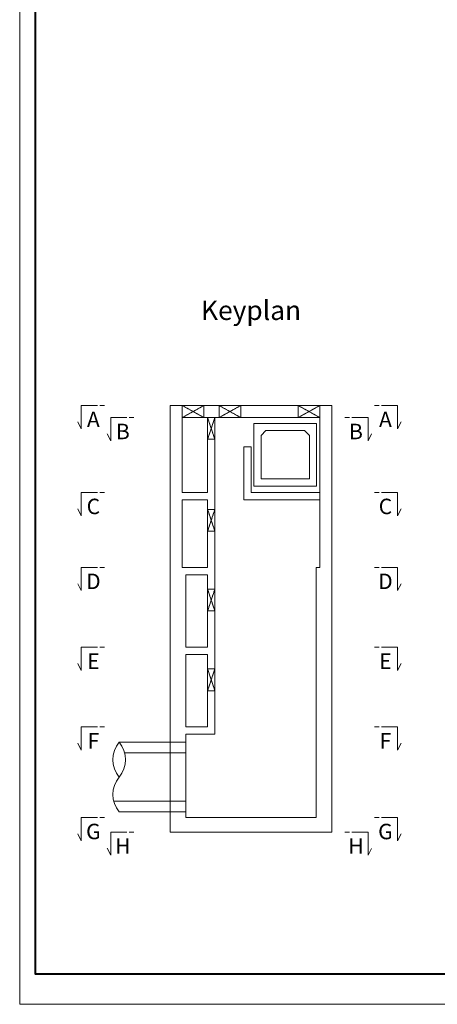
# Model space of a CAD drawing. Extents: x 80423 to 550813, y 123686 to 332097.
# Drawn here: x 158477 to 167125, y 297823 to 318192 of the extents above; entities that cross this region are included whole.
import ezdxf
from ezdxf.enums import TextEntityAlignment as Align

# ---------------------------------------------------------------- set-up
doc = ezdxf.new("R2010")
doc.units = 0
doc.linetypes.add('CENTER1', pattern=[0.1, 0.0625, -0.0125, 0.0125, -0.0125])
doc.linetypes.add('一点鎖線(短)', pattern=[13, 10, -1, 1, -1])
for name, color, linetype, lineweight in [('D-STRC', 3, 'CONTINUOUS', 20), ('図枠', 5, 'CONTINUOUS', 40), ('開口', 4, '一点鎖線(短)', 13)]:
    doc.layers.add(name, color=color, linetype=linetype, lineweight=lineweight)
doc.layers.add('図枠補助', color=8, linetype='CONTINUOUS', lineweight=20, plot=False)
doc.styles.add('CW-scale60', font='txt', dxfattribs={"bigfont": 'bigfont.shx'})

msp = doc.modelspace()

# ---------------------------------------------------------------- linework, layer by layer
at = {"layer": 'D-STRC', "ltscale": 60}
for p, q in [((159750.7, 310211.3), (159750.7, 309731.3)), ((159750.7, 310211.3), (160086.7, 310211.3)), ((160134.7, 310211.3), (160230.7, 310211.3)), ((165918.4, 310210.8), (165822.4, 310210.8)), ((166302.4, 310210.8), (165966.4, 310210.8)), ((166302.4, 310210.8), (166302.4, 309730.8)), ((159750.7, 309731.3), (159678.7, 309875.3)), ((160361.2, 309961.3), (160361.2, 309481.3)), ((160361.2, 309961.3), (160697.2, 309961.3)), ((160745.2, 309961.3), (160841.2, 309961.3)), ((165307.9, 309960.8), (165211.9, 309960.8)), ((165691.9, 309960.8), (165355.9, 309960.8)), ((165691.9, 309960.8), (165691.9, 309480.8)), ((166302.4, 309730.8), (166374.4, 309874.8)), ((160361.2, 309481.3), (160289.2, 309625.3)), ((165691.9, 309480.8), (165763.9, 309624.8)), ((159750.7, 308410.8), (159750.7, 307930.8)), ((159750.7, 308410.8), (160086.7, 308410.8)), ((160134.7, 308411.3), (160230.7, 308411.3)), ((165918.4, 308410.8), (165822.4, 308410.8)), ((166302.4, 308410.8), (165966.4, 308410.8)), ((166302.4, 308410.8), (166302.4, 307930.8)), ((159750.7, 307930.8), (159678.7, 308074.8)), ((166302.4, 307930.8), (166374.4, 308074.8)), ((159750.7, 306860.8), (159750.7, 306380.8)), ((159750.7, 306860.8), (160086.7, 306860.8)), ((160134.7, 306861.3), (160230.7, 306861.3)), ((165918.4, 306860.8), (165822.4, 306860.8)), ((166302.4, 306860.8), (165966.4, 306860.8)), ((166302.4, 306860.8), (166302.4, 306380.8)), ((159750.7, 306380.8), (159678.7, 306524.8)), ((166302.4, 306380.8), (166374.4, 306524.8)), ((159750.7, 305210.8), (159750.7, 304730.8)), ((159750.7, 305210.8), (160086.7, 305210.8)), ((160134.7, 305211.3), (160230.7, 305211.3)), ((165918.4, 305210.8), (165822.4, 305210.8)), ((166302.4, 305210.8), (165966.4, 305210.8)), ((166302.4, 305210.8), (166302.4, 304730.8)), ((159750.7, 304730.8), (159678.7, 304874.8)), ((166302.4, 304730.8), (166374.4, 304874.8)), ((159750.7, 303561.3), (159750.7, 303081.3)), ((159750.7, 303561.3), (160086.7, 303561.3)), ((160134.7, 303561.8), (160230.7, 303561.8)), ((165918.4, 303560.8), (165822.4, 303560.8)), ((166302.4, 303560.8), (165966.4, 303560.8)), ((166302.4, 303560.8), (166302.4, 303080.8)), ((159750.7, 303081.3), (159678.7, 303225.3)), ((166302.4, 303080.8), (166374.4, 303224.8)), ((159750.7, 301686.3), (159750.7, 301206.3)), ((159750.7, 301686.3), (160086.7, 301686.3)), ((160134.7, 301686.8), (160230.7, 301686.8)), ((165918.4, 301685.8), (165822.4, 301685.8)), ((166302.4, 301685.8), (165966.4, 301685.8)), ((166302.4, 301685.8), (166302.4, 301205.8)), ((159750.7, 301206.3), (159678.7, 301350.3)), ((160361.2, 301386.3), (160361.2, 300906.3)), ((160361.2, 301386.3), (160697.2, 301386.3)), ((160745.2, 301386.8), (160841.2, 301386.8)), ((165307.9, 301385.8), (165211.9, 301385.8)), ((165691.9, 301385.8), (165355.9, 301385.8)), ((165691.9, 301385.8), (165691.9, 300905.8)), ((166302.4, 301205.8), (166374.4, 301349.8)), ((160361.2, 300906.3), (160289.2, 301050.3)), ((165691.9, 300905.8), (165763.9, 301049.8))]:
    msp.add_line(p, q, dxfattribs=at)
at = {"layer": 'D-STRC'}
for p, q in [((161593.1, 310210.8), (161593.1, 301385.8)), ((161593.1, 310210.8), (164943.1, 310210.8)), ((161843.2, 310210.8), (161843.1, 309960.8)), ((162293.1, 310210.8), (162293.1, 309960.8)), ((162605.7, 310210.8), (162605.7, 309960.8)), ((163055.7, 310210.8), (163055.7, 309960.8)), ((164243.2, 310210.8), (164243.1, 309960.8)), ((164693.1, 310210.8), (164693.1, 309960.8)), ((164943.1, 310210.8), (164943.1, 301385.8)), ((161843.1, 309960.7), (162368.1, 309960.8)), ((161843.1, 309960.8), (161843.1, 308410.8)), ((162368.1, 309960.8), (162368.1, 308410.8)), ((162518.1, 309960.8), (162368.1, 309960.8)), ((162518.1, 309960.8), (162518.1, 303410.8)), ((162518.1, 309960.8), (164693.1, 309960.8)), ((163325.6, 309840.8), (164625.6, 309840.8)), ((163325.6, 309840.8), (163325.6, 308540.8)), ((164625.6, 309840.8), (164625.6, 308540.8)), ((164693.1, 309960.8), (164693.1, 306860.8)), ((163575.6, 309690.8), (163475.6, 309590.8)), ((163575.6, 309690.8), (164375.6, 309690.8)), ((164375.6, 309690.8), (164475.6, 309590.8)), ((162518.1, 309510.8), (162368.1, 309510.8)), ((163475.6, 309590.8), (163475.6, 308690.8)), ((164475.6, 309590.8), (164475.6, 308690.8)), ((163118.1, 309354.8), (163268.1, 309354.8)), ((163118.1, 309354.8), (163118.1, 308260.8)), ((163268.1, 309354.8), (163268.1, 308410.8)), ((163475.6, 308690.8), (164475.6, 308690.8)), ((161843.1, 308410.8), (162368.1, 308410.8)), ((163268.1, 308410.8), (164693.1, 308410.8)), ((163325.6, 308540.8), (164625.6, 308540.8)), ((161843.1, 308260.8), (162368.1, 308260.8)), ((161843.1, 308260.8), (161843.1, 306860.8)), ((162368.1, 308260.8), (162368.1, 306860.8)), ((163118.1, 308260.8), (164693.1, 308260.8)), ((162518.1, 308060.8), (162368.1, 308060.8)), ((162518.1, 307610.8), (162368.1, 307610.8)), ((161843.1, 306860.8), (162368.1, 306860.8)), ((164618.1, 306860.8), (164618.1, 301685.8)), ((164618.1, 306860.8), (164693.1, 306860.8)), ((161918.1, 306710.8), (161918.1, 305210.8)), ((161918.1, 306710.8), (162368.1, 306710.8)), ((162368.1, 306710.8), (162368.1, 305210.8)), ((162518.1, 306410.8), (162368.1, 306410.8)), ((162518.1, 305960.8), (162368.1, 305960.8)), ((161918.1, 305210.8), (162368.1, 305210.8)), ((161918.1, 305060.8), (162368.1, 305060.8)), ((161918.1, 305060.8), (161918.1, 303560.8)), ((162368.1, 305060.8), (162368.1, 303560.8)), ((162518.1, 304760.8), (162368.1, 304760.8)), ((162518.1, 304310.8), (162368.1, 304310.8)), ((161918.1, 303560.8), (162368.1, 303560.8)), ((161918.1, 303410.8), (162518.1, 303410.8)), ((161918.1, 303410.8), (161918.1, 301685.8)), ((161918.1, 301685.8), (164618.1, 301685.8)), ((161593.1, 301385.8), (164943.1, 301385.8))]:
    msp.add_line(p, q, dxfattribs=at)
for points in [[(161918.1, 303243.3), (160535.6, 303243.8)], [(161918.1, 303023.3), (160648.2, 303023.8)], [(161918.1, 302023.3), (160423.1, 302023.8)], [(161918.1, 301803.3), (160535.6, 301803.8)]]:
    msp.add_lwpolyline(points, dxfattribs=at)
for centre, start, end in [((160968, 302883.8), 140.21602, 219.78398), ((160103.3, 302883.8), 320.21602, 39.78398), ((160968, 302163.8), 140.21602, 219.78398)]:
    msp.add_arc(centre, 562.6, start, end, dxfattribs=at)
at = {"layer": '図枠'}
msp.add_lwpolyline([(158804.3, 331498.4), (205356.8, 331498.4), (205356.8, 298445.9), (158804.3, 298445.9)], close=True, dxfattribs=at)
at = {"layer": '図枠補助', "ltscale": 50}
msp.add_lwpolyline([(205788.7, 297823.5), (158476.6, 297823.5), (158476.6, 332096.9), (205788.7, 332096.9)], close=True, dxfattribs=at)
at = {"layer": '開口', "linetype": 'CENTER1', "ltscale": 30}
for p, q in [((162293.1, 310210.8), (161843.1, 309960.8)), ((162293.1, 309960.8), (161843.2, 310210.8)), ((163055.7, 310210.8), (162605.7, 309960.8)), ((163055.7, 309960.8), (162605.7, 310210.8)), ((164693.1, 310210.8), (164243.1, 309960.8)), ((164693.1, 309960.8), (164243.2, 310210.8)), ((162518.1, 309960.8), (162368.1, 309510.8)), ((162518.1, 309510.8), (162368.1, 309960.8)), ((162518.1, 308060.8), (162368.1, 307610.8)), ((162518.1, 307610.8), (162368.1, 308060.8)), ((162518.1, 306410.8), (162368.1, 305960.8)), ((162518.1, 305960.8), (162368.1, 306410.8)), ((162518.1, 304760.8), (162368.1, 304310.8)), ((162518.1, 304310.8), (162368.1, 304760.8))]:
    msp.add_line(p, q, dxfattribs=at)

# ---------------------------------------------------------------- texts
at = {"layer": 'D-STRC', "color": 3}
msp.add_text('%%uKeyplan', height=400, dxfattribs=at).set_placement((163268.1, 311854.7), align=Align.BOTTOM_CENTER)
at = {"layer": 'D-STRC', "ltscale": 60, "style": 'CW-scale60'}
for s, p in [('A', (160002.6, 309923.3)), ('A', (166050.5, 309922.8)), ('B', (160613.1, 309673.3)), ('B', (165440, 309672.8)), ('C', (160002.6, 308122.8)), ('C', (166050.5, 308122.8)), ('D', (160002.6, 306572.8)), ('D', (166050.5, 306572.8)), ('E', (160002.6, 304922.8)), ('E', (166050.5, 304922.8)), ('F', (160002.6, 303273.3)), ('F', (166050.5, 303272.8)), ('G', (160002.6, 301398.3)), ('G', (166050.5, 301397.8)), ('H', (160613.1, 301098.3)), ('H', (165440, 301097.8))]:
    msp.add_text(s, height=320, dxfattribs=at).set_placement(p, align=Align.MIDDLE_CENTER)

doc.saveas('drawing.dxf')
